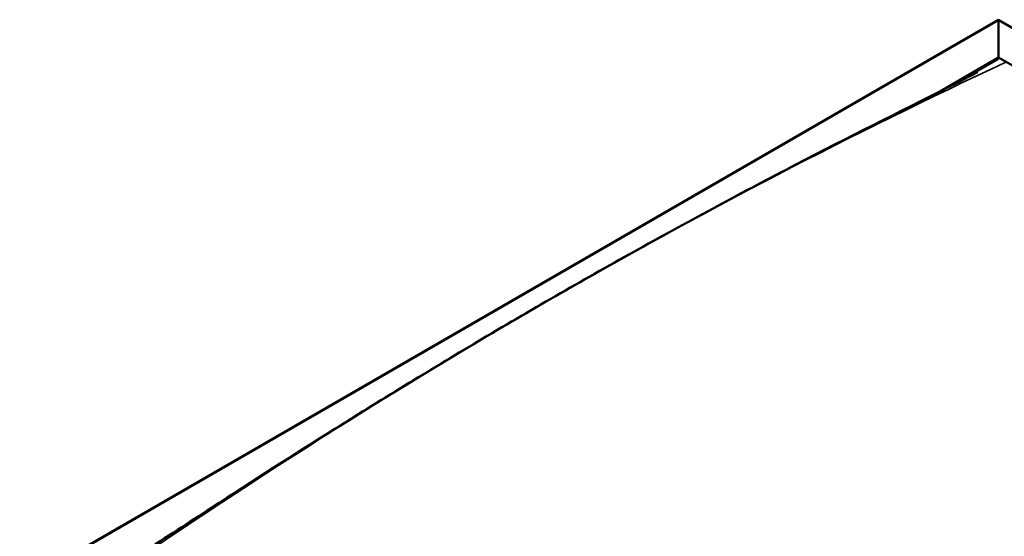
# Model space of a CAD drawing. Units: millimetres. Extents: x -6451 to 24410, y 3077 to 8837.
# Drawn here: x -2135 to -1104, y 4333 to 4874 of the extents above; entities that cross this region are included whole.
import ezdxf

# ---------------------------------------------------------------- set-up
doc = ezdxf.new("R2010")
doc.units = ezdxf.units.MM
doc.header["$LTSCALE"] = 25
doc.layers.add('Visible (ISO)', color=7, linetype='Continuous', lineweight=50)
doc.layers.add('Visible Narrow (ISO)', color=7, linetype='Continuous', lineweight=35)

msp = doc.modelspace()

# ---------------------------------------------------------------- linework, layer by layer
at = {"layer": 'Visible (ISO)'}
for p, q in [((-2134.8, 4282.6), (-1110.5, 4873.9)), ((-1110.5, 4873.9), (-1110.5, 4873.1)), ((-1110.5, 4873.1), (-1110.5, 4873.9)), ((-1110.5, 4873.9), (-157, 4323.4)), ((-1110.5, 4834.3), (-1110.5, 4873.1)), ((-1110.5, 4873.1), (-1110.5, 4834.3)), ((-1173.1, 4798.2), (-1110.5, 4834.3)), ((-1155.6, 4807.1), (-1110.5, 4833.1)), ((-1110.5, 4833.1), (-1110.5, 4834.3)), ((-1110.5, 4834.3), (-1110.5, 4833.1)), ((-1110.5, 4834.3), (-226.7, 4324))]:
    msp.add_line(p, q, dxfattribs=at)
msp.add_open_spline([(-2005.8, 4316.6), (-1981.6, 4332.2), (-1957.8, 4347.8), (-1890.8, 4391.3), (-1847.9, 4418.8), (-1753.6, 4478), (-1702.1, 4509.4), (-1596.2, 4572.3), (-1541.6, 4603.6), (-1432.2, 4664.4), (-1377.3, 4693.9), (-1268.5, 4750.4), (-1214.4, 4777.2), (-1156.5, 4806.6), (-1151.1, 4809.3), (-1141.8, 4814.2), (-1137.7, 4816.3), (-1133.5, 4818.5), (-1133, 4818.8), (-1132.6, 4819), (-1132.6, 4819), (-1132.5, 4819.1), (-1132.5, 4819.1), (-1132.5, 4819.1), (-1132.5, 4819.1), (-1132.5, 4819.1)], degree=3, knots=[0, 0, 0, 0, 10.000822, 10.000822, 28.145978, 28.145978, 49.939428, 49.939428, 73.071245, 73.071245, 96.413909, 96.413909, 119.492195, 119.492195, 121.869499, 121.869499, 123.652783, 123.652783, 123.883404, 123.883404, 123.914895, 123.914895, 123.918814, 123.918814, 123.919244, 123.919244, 123.919244, 123.919244], dxfattribs=at)
at = {"layer": 'Visible Narrow (ISO)'}
for p, q in [((-1110.5, 4873.1), (-2132.3, 4283.2)), ((-159.5, 4324), (-1110.5, 4873.1))]:
    msp.add_line(p, q, dxfattribs=at)
msp.add_ellipse((-1580.8, -1069.7), major_axis=(-3460, -5992.8), ratio=0.57735, start_param=3.829291, end_param=4.024492, dxfattribs=at)

doc.saveas('drawing.dxf')
